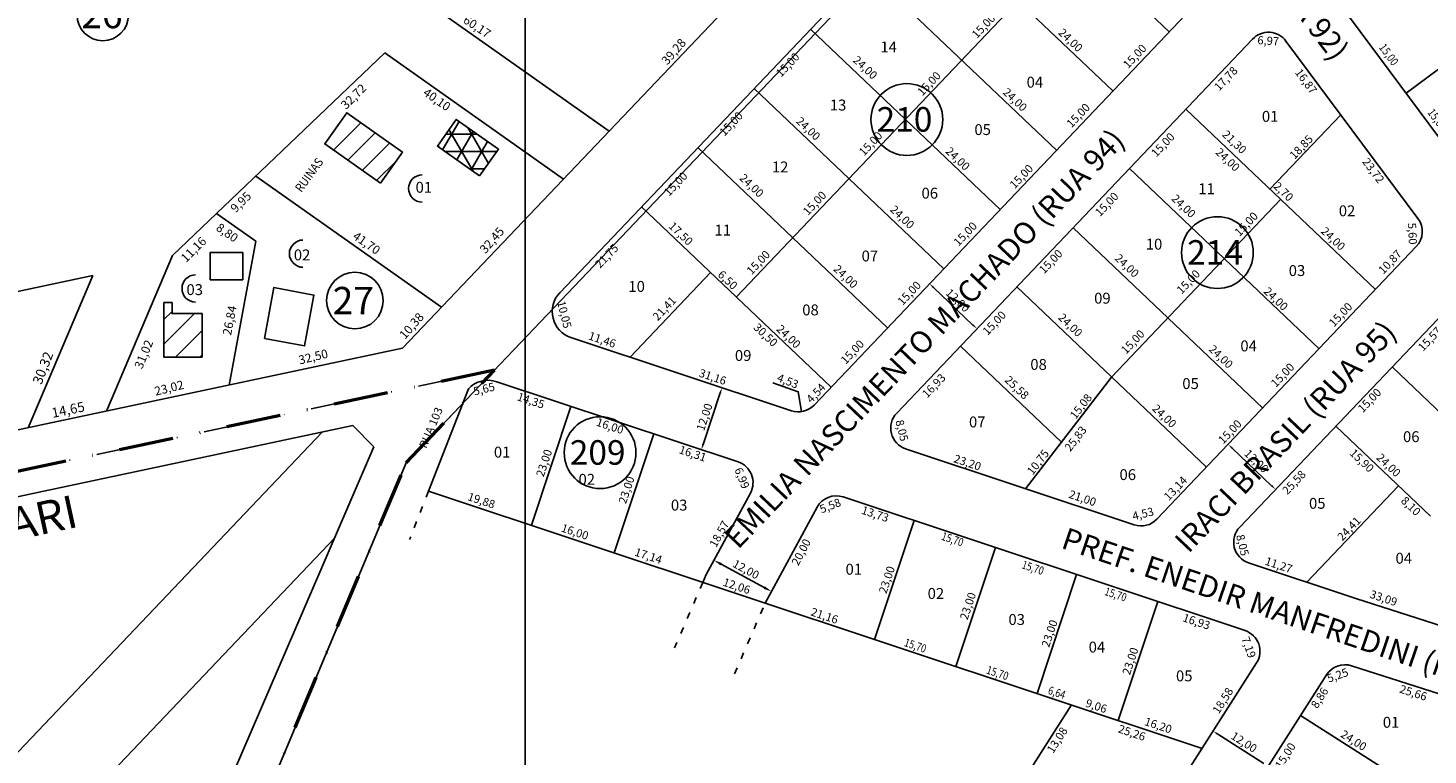
# Model space of a CAD drawing. Units: millimetres. Extents: x 0 to 98544, y 0 to 13336.
# Drawn here: x 2409 to 2666, y 9717 to 9850 of the extents above; entities that cross this region are included whole.
import ezdxf

# ---------------------------------------------------------------- set-up
doc = ezdxf.new("R2010")
doc.units = ezdxf.units.MM
for name, pattern in [('ACAD_ISO03W100', [30, 12, -18]), ('ACAD_ISO10W100', [18.5, 12, -3, 0.5, -3]), ('CONTINUO', [0]), ('DASHDOT', [1, 0.5, -0.25, 0, -0.25]), ('LIN0', [0])]:
    doc.linetypes.add(name, pattern=pattern)
for name, color, linetype in [('COTA', 9, 'CONTINUO'), ('COTAS - ESTRADAS', 21, 'Continuous'), ('DIMENSÃO', 9, 'Continuous'), ('EDIFICAÇÕES', 230, 'Continuous'), ('FOLHA', 7, 'Continuous'), ('LIMITE_PERIMETRO_URBANO 2013', 71, 'ACAD_ISO10W100'), ('LOTES', 9, 'LIN0'), ('NOME DAS RUAS MUNICÍPIO', 2, 'Continuous'), ('NOME_DE_RUAS', 40, 'Continuous'), ('NUMERO LOTE', 2, 'Continuous'), ('NUMERO_DAS_QUADRAS', 90, 'Continuous'), ('NUMERO_DOS_LOTES', 5, 'Continuous'), ('QUADRAS', 96, 'Continuous')]:
    doc.layers.add(name, color=color, linetype=linetype)
doc.styles.add('ARIAL', font='arial.ttf', dxfattribs={"height": 1.5})
doc.styles.add('COMPLEX', font='complex', dxfattribs={"height": 0.2})
doc.styles.add('ITALIC', font='italic', dxfattribs={"height": 0.2})
doc.styles.add('ITALICC', font='italicc', dxfattribs={"height": 0.2})
doc.styles.add('Legend', font='calibri.ttf')
doc.styles.add('ROMANS', font='romans', dxfattribs={"height": 7.5})
doc.styles.add('SIMPLEX', font='simplex', dxfattribs={"height": 0.2})
pattern_1 = [(45, (-630000, -6799500), (-2.2450640303, 2.2450640303), [])]

msp = doc.modelspace()

# ---------------------------------------------------------------- hatches: boundary and pattern name
at = {"layer": 'EDIFICAÇÕES', "linetype": 'Continuous'}
h = msp.add_hatch(dxfattribs=at)
h.set_pattern_fill('ANSI31', color=230, style=2)
h.set_pattern_definition(pattern_1)
h.paths.add_polyline_path([(2467.30004, 9834.36476), (2463.25988, 9828.64837), (2473.46772, 9821.43381), (2477.50788, 9827.1502)])
h = msp.add_hatch(dxfattribs=at)
h.set_pattern_fill('NET3', color=230, style=2)
h.set_pattern_definition([(0, (-630000, -6799500), (0, 3.175), []), (60, (-630000, -6799500), (-2.749630657, 1.5875), []), (120, (-630000, -6799500), (-2.749630657, -1.5875), [])])
h.paths.add_polyline_path([(2491.67728, 9822.76865), (2495.14028, 9827.66842), (2487.38232, 9833.15149), (2483.91932, 9828.25172)])
h = msp.add_hatch(dxfattribs=at)
h.set_pattern_fill('ANSI31', color=230, style=2)
h.set_pattern_definition(pattern_1)
h.paths.add_polyline_path([(2440.77906, 9797.52624), (2435.27906, 9797.52624), (2435.27906, 9799.52624), (2433.77906, 9799.52624), (2433.77906, 9789.52624), (2440.77906, 9789.52624)])

# ---------------------------------------------------------------- linework, layer by layer
at = {"color": 1}
msp.add_line((2468.39529, 9776.96222), (2472.29426, 9773.09573), dxfattribs=at)
at = {"layer": 'COTA'}
msp.add_lwpolyline([(2550.68805, 9779.52762), (2550.12167, 9783.1767), (2545.44294, 9784.81964)], dxfattribs=at)
at = {"layer": 'COTAS - ESTRADAS'}
for p, q in [((2574.91627, 9802.30935), (2582.1619, 9795.41726)), ((2532.65553, 9773.48461), (2535.81246, 9782.97322)), ((2629.68909, 9772.83548), (2636.93472, 9765.94339)), ((2543.87869, 9747.25235), (2535.96783, 9751.544)), ((2627.05136, 9720.36602), (2635.48632, 9714.99467))]:
    msp.add_line(p, q, dxfattribs=at)
for points in [[(2575.03114, 9802.43011), (2574.8014, 9802.18859), (2574.1917, 9802.99856)], [(2582.27676, 9795.53802), (2582.04703, 9795.2965), (2582.88646, 9794.72806)], [(2535.65432, 9783.02584), (2535.9706, 9782.9206), (2536.12815, 9783.92208)], [(2532.49739, 9773.53722), (2532.81368, 9773.43199), (2532.33984, 9772.53574)], [(2629.80396, 9772.95624), (2629.57422, 9772.71472), (2628.96453, 9773.52469)], [(2637.04959, 9766.06415), (2636.81985, 9765.82263), (2637.65928, 9765.25419)], [(2536.08704, 9751.76374), (2535.84861, 9751.32425), (2534.64935, 9752.25927)], [(2543.9979, 9747.47209), (2543.75948, 9747.0326), (2545.19717, 9746.53707)], [(2627.14088, 9720.50661), (2626.96184, 9720.22544), (2626.20786, 9720.90316)]]:
    msp.add_solid(points, dxfattribs=at)
at = {"layer": 'EDIFICAÇÕES'}
for points in [[(2473.46772, 9821.43381), (2477.50788, 9827.1502), (2467.30004, 9834.36476), (2463.25988, 9828.64837)], [(2491.67728, 9822.76865), (2495.14028, 9827.66842), (2487.38232, 9833.15149), (2483.91932, 9828.25172)], [(2442.22233, 9803.71875), (2448.22233, 9803.71875), (2448.22233, 9808.71875), (2442.22233, 9808.71875)], [(2452.19056, 9792.94257), (2459.56564, 9791.5794), (2461.29232, 9800.92117), (2453.91724, 9802.28433)], [(2440.77906, 9797.52624), (2435.27906, 9797.52624), (2435.27906, 9799.52624), (2433.77906, 9799.52624), (2433.77906, 9789.52624), (2440.77906, 9789.52624)]]:
    msp.add_lwpolyline(points, close=True, dxfattribs=at)
at = {"layer": 'FOLHA', "color": 253}
msp.add_line((2500, 13336.34265), (2500, 0), dxfattribs=at)
at = {"layer": 'LIMITE_PERIMETRO_URBANO 2013', "color": 71, "linetype": 'DASHDOT', "lineweight": 50, "ltscale": 20}
for p, q in [((2494.41609, 9787.16313), (2333.96906, 9753.06292)), ((2478.22127, 9770.14689), (2494.41609, 9787.16313)), ((2372.35647, 9517.64616), (2478.22127, 9770.14689))]:
    msp.add_line(p, q, dxfattribs=at)
at = {"layer": 'LIMITE_PERIMETRO_URBANO 2013', "color": 71, "linetype": 'DASHDOT', "ltscale": 20, "flags": 128}
msp.add_lwpolyline([(4527.60355, 6939.5907), (4712.72342, 6988.67454), (4571.90696, 6763.63371), (4614.93051, 6505.28292), (4633.38428, 6386.31766), (4627.66655, 6337.46888), (4627.87832, 6320.7906), (4599.95134, 6256.39179), (4610.0109, 6219.10207), (4633.63342, 6224.30087), (4641.41742, 6225.5687), (4639.23889, 6162.99686), (4637.45379, 6119.02103), (4619.11181, 6081.88214), (4614.19915, 6071.56998), (4585.41621, 6013.65522), (4566.64958, 5975.54492), (4553.52977, 5949.09148), (4539.53297, 5920.75073), (4515.60599, 5882.50243), (4496.66482, 5895.64294), (4472.97907, 5851.94162), (4452.36129, 5859.08297), (4434.67609, 5810.62414), (4389.36819, 5800.73243), (4340.83315, 5791.34775), (4409.03832, 5967.56167), (4454.295, 6093.37478), (4465.0265, 6110.81919), (4426.35214, 6127.76615), (4413.57914, 6174.90073), (4376.33188, 6167.85225), (4369.44352, 6197.03017), (4365.62769, 6196.30808), (4314.1983, 6318.73434), (4314.84123, 6325.4693), (4319.93843, 6332.04487), (4328.99866, 6338.01807), (4329.73688, 6338.45499), (4339.77182, 6340.29586), (4349.19991, 6343.26415), (4355.72253, 6346.00025), (4363.90957, 6352.5157), (4371.13462, 6358.44321), (4378.70844, 6365.49473), (4387.86658, 6371.29198), (4392.149, 6375.95787), (4394.95168, 6378.62985), (4397.776, 6380.83743), (4399.15154, 6380.95192), (4402.42033, 6380.95192), (4404.51955, 6380.4586), (4406.13068, 6379.8397), (4407.45475, 6379.1184), (4408.93409, 6377.64087), (4410.36837, 6375.94797), (4412.98402, 6373.85803), (4416.49625, 6371.12971), (4421.15581, 6368.62859), (4424.88295, 6366.63442), (4428.3887, 6366.23041), (4431.71937, 6366.23041), (4438.93599, 6367.67192), (4447.14361, 6369.7538), (4458.63321, 6372.61001), (4471.29563, 6375.27983), (4362.10186, 6892.60489), (4302.92692, 6876.91487), (4278.82657, 6969.73501), (4336.75917, 6984.66817), (4189.99729, 7490.53214), (3992.45555, 7432.11162), (3756.3741, 8238.1218), (3885.85085, 8276.35805), (3848.03256, 8409.77118), (4005.42695, 8454.05568), (3946.94409, 8653.82851), (3792.08366, 8609.9314), (3718.38744, 8866.28945), (3694.75136, 8815.15297), (3659.82488, 8738.99102), (3624.02777, 8663.0153), (3582.44577, 8573.33065), (3544.35831, 8490.8805), (3515.55242, 8427.66639), (3475.13784, 8340.09722), (3433.33156, 8250.66517), (3398.02448, 8173.50856), (3366.14599, 8101.87691), (2960.46079, 9490.32692), (2805.71389, 9450.94614), (2762.7038, 9396.45984), (2746.44037, 9384.70001), (2660.51617, 9389.08611), (2599.05212, 9401.61781), (2535.7065, 9435.45341), (2455.99667, 9497.62953), (2372.35647, 9517.64616), (2478.22127, 9770.14689), (2494.41609, 9787.16313), (2333.96906, 9753.06292), (2513.52212, 10174.78735), (2065.90785, 10365.36325), (2223.50007, 10787.63337), (2082.68534, 10842.49388), (2124.61512, 10943.71888), (2245.44685, 11070.59098), (2291.52728, 11179.71207), (2312.33785, 11167.20624), (2331.13279, 11151.65845), (2351.73708, 11127.98277), (2383.78088, 11081.71275), (2409.02108, 11043.28119), (2428.14535, 11014.12961), (2626.34116, 11463.64709), (2995.8539, 11304.75914), (3069.43573, 11469.16126), (3094.37003, 11435.28815), (3437.66731, 11282.80016), (3644.85404, 11756.1693), (3732.24667, 11715.1796), (3586.62038, 11398.00132), (4468.50689, 11060.15028), (4494.82137, 11125.0159), (4946.91639, 10941.55619), (4913.79005, 10898.52991), (4889.21005, 10862.47991), (4867.42442, 10826.9299), (4726.60005, 10584.37991), (4706.2636, 10551.23773), (4679.91612, 10513.03699), (4648.96184, 10473.51523), (4617.87696, 10436.57612), (4595.55292, 10411.11624), (4575.54837, 10390.88578), (4545.57029, 10367.34143), (4510.39202, 10341.89451), (4675.39236, 10222.42157), (4536.58517, 9867.59695), (4517.08962, 9942.42765), (4507.58734, 9974.59921), (4475.54201, 10107.35453), (4447.91033, 10183.75014), (4431.23352, 10202.5834), (4417.22683, 10231.25295), (4402.69727, 10271.59876), (4350.92361, 10243.55641), (4227.1912, 10174.68351), (4190.1212, 10149.46351), (4154.45958, 10119.9585), (4135.59286, 10102.59944), (4340.3639, 9386.5043), (4252.93122, 9456.81353), (4060.08868, 9395.6464), (4247.77639, 8735.31498), (4015.11599, 8706.34065), (4071.50869, 8512.28585), (4043.29191, 8507.94107), (4051.62535, 8476.15523), (4054.49765, 8458.75544), (4059.36815, 8434.33404), (4064.65015, 8412.11997), (4067.79708, 8397.40843), (4071.06313, 8382.73212), (4075.02302, 8368.26425), (4080.11722, 8346.82978), (4086.15557, 8322.02501), (4113.96494, 8330.24929), (4121.86229, 8303.07346), (4093.12118, 8294.57363), (4124.93375, 8185.10235), (4133.44153, 8156.33436), (4154.88172, 8162.67503), (4162.68051, 8136.30436), (4167.82999, 8137.82726), (4179.17369, 8099.46993), (4190.49963, 8102.81944), (4526.76829, 6942.4729), (4527.56441, 6939.58032)], dxfattribs=at)
at = {"layer": 'LOTES'}
for points in [[(2583.38461, 9882.30811), (2618.16362, 9849.22609)], [(2614.92684, 9880.64582), (2538.74533, 9800.55645)], [(2573.04648, 9871.43967), (2607.82549, 9838.35765)], [(2661.6041, 9837.98635), (2701.2082, 9867.43725)], [(2562.70835, 9860.57123), (2597.48736, 9827.48921)], [(2552.37021, 9849.70278), (2587.14923, 9816.62076)], [(2542.03208, 9838.83434), (2576.8111, 9805.75232)], [(2621.2016, 9835.00864), (2655.98062, 9801.92662)], [(2636.63479, 9820.32849), (2649.62518, 9833.98524)], [(2531.69395, 9827.9659), (2566.47297, 9794.88388)], [(2610.86347, 9824.14019), (2645.64249, 9791.05817)], [(2521.35582, 9817.09746), (2556.13484, 9784.01544)], [(2607.57672, 9785.8623), (2638.59111, 9818.46763)], [(2600.52534, 9813.27175), (2635.30435, 9780.18973)], [(2534.03567, 9805.0363), (2519.28279, 9789.52665)], [(2590.18721, 9802.40331), (2624.96622, 9769.32129)], [(2579.84908, 9791.53487), (2598.37989, 9773.90824)], [(2659.05248, 9787.74478), (2676.44199, 9771.20377)], [(2607.57672, 9785.8623), (2591.82696, 9765.39071)], [(2501.16985, 9758.66803), (2508.43036, 9780.49059)], [(2648.71435, 9776.87634), (2666.10386, 9760.33533)], [(2516.35163, 9753.61695), (2523.61215, 9775.43951)], [(2643.41419, 9748.22729), (2660.23843, 9765.91456)], [(2624.1921, 9717.73769), (2482.30049, 9764.94599)], [(2564.12681, 9737.72182), (2571.38732, 9759.54438)], [(2579.02393, 9732.76544), (2586.28445, 9754.588)], [(2593.92106, 9727.80907), (2601.18157, 9749.63163)], [(2608.81818, 9722.85269), (2616.0787, 9744.67525)], [(2600.2243, 9725.71194), (2517.11123, 9595.19444)], [(2642.24996, 9723.7543), (2682.73777, 9697.97181)]]:
    msp.add_lwpolyline(points, dxfattribs=at)
at = {"layer": 'LOTES', "color": 9, "linetype": 'Continuous'}
for points in [[(2435.34807, 9808.17517), (2474.29669, 9845.33889)], [(2507.0467, 9822.19227), (2474.29669, 9845.33889)], [(2450.62588, 9822.75284), (2484.67624, 9798.68717)], [(2443.42416, 9815.88115), (2450.61033, 9810.80221)], [(2450.61033, 9810.80221), (2445.73284, 9784.41374)], [(2423.22064, 9779.62917), (2435.34807, 9808.17517)], [(2349.42264, 9789.33194), (2420.74451, 9804.49016)], [(2408.88854, 9776.58313), (2420.74451, 9804.49016)]]:
    msp.add_lwpolyline(points, dxfattribs=at)
at = {"layer": 'NUMERO_DAS_QUADRAS', "color": 200}
for centre, radius in [((2422.54858, 9852.29342), 4.71267), ((2570.0397, 9833.11833), 6.58475), ((2626.99823, 9808.70457), 6.58475), ((2468.78883, 9799.91144), 5.19481), ((2513.76405, 9772.00315), 6.58475)]:
    msp.add_circle(centre, radius, dxfattribs=at)
at = {"layer": 'NUMERO_DOS_LOTES', "linetype": 'Continuous'}
for points in [[(2481.15368, 9822.95052, 1), (2481.15368, 9817.95052, 1)], [(2459.27773, 9811.00755, 1), (2459.27773, 9806.00755, 1)], [(2439.58645, 9804.63647, 1), (2439.58645, 9799.63647, 1)]]:
    msp.add_lwpolyline(points, format="xyb", dxfattribs=at)
at = {"layer": 'QUADRAS'}
for points in [[(2743.02447, 9811.20483, -0.3649548), (2742.71313, 9806.0613), (2713.79144, 9775.65175, -0.465249985), (2707.68321, 9776.02148), (2611.29899, 9905.63413, -0.364974678), (2611.68841, 9912.0638), (2639.21307, 9941.00038, -0.465228646), (2646.84811, 9940.53797), (2743.02447, 9811.20483)], [(2508.40719, 9793.14503), (2548.84759, 9779.69024, 0.290693079), (2553.00861, 9780.72885), (2627.13858, 9858.66143, 0.364974678), (2627.45011, 9863.80516), (2603.93648, 9895.42511, 0.465228646), (2596.30144, 9895.88753), (2506.36284, 9801.33539, 0.549555066), (2508.40719, 9793.14503)], [(2569.81487, 9772.71428, -0.549555066), (2568.17939, 9779.26656), (2633.45318, 9847.88868, -0.465228646), (2639.56122, 9847.51875), (2663.78344, 9814.94592, -0.364974678), (2663.47191, 9809.80218), (2615.91045, 9759.80098, -0.29069308), (2611.74942, 9758.76237), (2569.81487, 9772.71428)], [(2700.11677, 9766.08668, -0.364974678), (2699.80524, 9760.94294), (2679.018, 9739.08938, -0.287593399), (2674.90049, 9738.03657), (2652.39098, 9745.24065), (2632.7167, 9751.78641, -0.549555066), (2631.08122, 9758.33869), (2669.78652, 9799.02944, -0.465228646), (2675.89455, 9798.6595), (2700.11677, 9766.08668)], [(2532.61109, 9748.20731), (2533.23723, 9749.6563), (2541.33811, 9764.58876, 0.466718006), (2539.08494, 9770.2916), (2494.8115, 9785.02168, 0.290157122), (2489.61703, 9783.73058), (2482.30049, 9764.94599)], [(2544.04036, 9744.40472), (2553.58081, 9761.99077, -0.363588632), (2558.35952, 9763.87882), (2632.06299, 9739.35717, -0.48819827), (2634.1742, 9733.41318), (2541.34777, 9587.64221)], [(2600.70256, 9569.14694), (2693.15263, 9714.32688, 0.491745532), (2690.9979, 9720.28507), (2651.60472, 9732.89269, 0.340711238), (2647.01147, 9731.23158), (2553.21873, 9583.94315)]]:
    msp.add_lwpolyline(points, format="xyb", dxfattribs=at)
at = {"layer": 'QUADRAS', "color": 96, "linetype": 'Continuous'}
for points in [[(2515.40783, 9830.97748), (2466.27, 9865.70648)], [(2566.90681, 9863.33068), (2478.22127, 9770.14689)], [(2542.48832, 9859.43149), (2477.52189, 9791.16995)], [(2435.34807, 9808.17517), (2474.29669, 9845.33889)], [(2507.0467, 9822.19227), (2474.29669, 9845.33889)], [(2423.22064, 9779.62917), (2435.34807, 9808.17517)], [(2477.52189, 9791.16995), (2321.46952, 9758.00374)], [(2323.96419, 9746.26592), (2468.39529, 9776.96222)], [(2462.88552, 9775.79122), (2327.5281, 9633.5684)], [(2472.29426, 9773.09573), (2363.32355, 9520.3125)], [(2478.22127, 9770.14689), (2413.47377, 9615.71602)], [(2465.06307, 9756.32129), (2338.24299, 9623.06873)]]:
    msp.add_lwpolyline(points, dxfattribs=at)
at = {"layer": 'QUADRAS', "linetype": 'ACAD_ISO03W100', "ltscale": 0.1}
for points in [[(2482.30049, 9764.94599), (2478.83619, 9756.0517)], [(2532.61109, 9748.20731), (2527.41818, 9736.1902)], [(2538.43369, 9731.43011), (2544.04036, 9744.40472)]]:
    msp.add_lwpolyline(points, dxfattribs=at)

# ---------------------------------------------------------------- texts
at = {"layer": 'COTA', "style": 'ARIAL'}
for s, rotation, p in [('15,00', 46.4324926, (2582.87799, 9847.87536)), ('24,00', 316.4324926, (2597.70153, 9848.90168)), ('6,97', 356.5340963, (2634.29138, 9846.95072)), ('15,00', 46.4324926, (2546.96368, 9840.78755)), ('15,00', 46.4324924, (2610.61061, 9842.3526)), ('24,00', 316.9221803, (2560.02363, 9843.85042)), ('17,78', 46.4324925, (2627.32607, 9838.25817)), ('15,00', 46.4324926, (2572.87687, 9837.34007)), ('16,87', 306.5779044, (2641.13191, 9841.74259)), ('24,00', 316.4324926, (2587.50294, 9837.98683)), ('15,00', 46.4324926, (2600.24371, 9831.51152)), ('15,00', 46.4324926, (2536.57687, 9829.9654)), ('24,00', 316.4324926, (2549.58104, 9832.67253)), ('15,00', 46.8157286, (2562.18263, 9826.31621)), ('15,00', 46.4324926, (2615.77622, 9826.11133)), ('21,30', 316.4324926, (2627.75182, 9830.21841)), ('18,85', 46.4324926, (2641.15179, 9825.70805)), ('24,00', 316.4324926, (2577.00985, 9827.14859)), ('24,00', 316.4324926, (2626.53073, 9826.97592)), ('15,00', 46.4324927, (2589.81947, 9820.30391)), ('23,72', 306.6767944, (2653.46974, 9825.35213)), ('15,00', 46.4324926, (2526.41592, 9818.92843)), ('24,00', 316.4324926, (2539.20296, 9822.22488)), ('15,00', 46.4324926, (2551.88788, 9815.40147)), ('15,00', 46.4324926, (2605.47308, 9815.2096)), ('2,70', 316.4324926, (2637.16758, 9820.71878)), ('24,00', 316.4324926, (2566.82928, 9816.4458)), ('24,00', 316.4324926, (2618.43422, 9818.46408)), ('15,00', 46.4324926, (2579.51675, 9809.76285)), ('15,00', 46.4324926, (2631.05699, 9811.57616)), ('17,50', 316.4324926, (2526.21117, 9813.4032)), ('24,00', 316.4324926, (2645.85959, 9812.47374)), ('5,60', 273.0111091, (2661.92153, 9814.12891)), ('21,75', 46.4324926, (2513.75718, 9805.71048)), ('15,00', 46.4324925, (2595.20808, 9804.6974)), ('10,87', 46.4324926, (2657.43684, 9804.6327)), ('15,00', 46.4324926, (2541.56481, 9804.51871)), ('24,00', 316.4324926, (2608.0298, 9807.52595)), ('6,50', 316.4324926, (2535.2204, 9804.50946)), ('24,00', 316.4324926, (2556.4507, 9805.53482)), ('15,00', 46.4324926, (2620.4386, 9800.97431)), ('15,00', 46.4324926, (2569.24725, 9798.88913)), ('24,00', 316.4324926, (2635.36173, 9801.43737)), ('10,05', 284.0149282, (2505.87511, 9799.64005)), ('21,41', 46.4324926, (2524.34913, 9796.08334)), ('15,00', 46.4324926, (2648.37352, 9794.96762)), ('15,00', 46.4324926, (2584.85146, 9793.42074)), ('24,00', 316.4324926, (2597.66519, 9796.62967)), ('11,46', 341.5973639, (2511.5037, 9792.81312)), ('30,50', 316.4324926, (2541.76422, 9794.82983)), ('24,00', 316.4324926, (2545.97444, 9794.52117)), ('15,00', 46.4324926, (2610.25186, 9789.96186)), ('15,57', 46.4324925, (2664.72164, 9790.47587)), ('15,00', 46.4324926, (2558.81553, 9788.10972)), ('24,00', 316.4324926, (2625.27242, 9790.83052)), ('31,16', 341.5973639, (2531.76777, 9785.99556)), ('4,53', 338.8332663, (2546.08817, 9785.16017)), ('16,93', 46.4324924, (2573.76864, 9781.9239)), ('25,58', 316.4324926, (2587.8495, 9785.17367)), ('15,00', 46.4324926, (2637.72782, 9783.87154)), ('5,65', 13.9582009, (2490.74054, 9782.48205)), ('4,54', 46.4324925, (2552.52295, 9780.96921)), ('15,00', 46.4324925, (2653.67481, 9779.22986)), ('14,35', 341.5973639, (2498.41583, 9781.65654)), ('15,08', 52.4272171, (2600.99343, 9778.01837)), ('24,00', 316.4324926, (2614.90485, 9779.93112)), ('16,00', 341.5973638, (2512.92672, 9776.98517)), ('8,05', 284.0149282, (2567.91901, 9777.81467)), ('25,83', 52.4272171, (2600.022, 9772.09339)), ('15,00', 46.4324925, (2628.0652, 9773.46298)), ('16,31', 341.5973638, (2528.10851, 9771.93408)), ('23,00', 71.5973639, (2503.40453, 9767.43971)), ('23,20', 341.5973639, (2578.48877, 9770.28664)), ('10,75', 52.4272171, (2593.11606, 9767.77934)), ('15,90', 316.4324925, (2651.12383, 9771.76797)), ('24,00', 316.4324925, (2656.02986, 9770.9319)), ('6,99', 291.558746, (2538.38051, 9768.90222)), ('25,58', 46.4324926, (2639.82345, 9764.17851)), ('23,00', 71.5973639, (2518.51495, 9762.50056)), ('13,14', 46.4324925, (2618.08767, 9763.09091)), ('19,88', 341.5973639, (2489.34198, 9763.32124)), ('5,58', 21.558746, (2554.40772, 9760.84296)), ('21,00', 341.5973639, (2599.60483, 9763.75788)), ('8,10', 316.4324926, (2660.5248, 9763.02215)), ('13,73', 341.5973638, (2561.56574, 9760.84317)), ('4,53', 14.0149282, (2611.61284, 9759.58117)), ('16,00', 341.5973639, (2506.48884, 9757.57479)), ('18,57', 60.9063193, (2535.04282, 9754.48105)), ('24,41', 46.4324926, (2649.91902, 9755.69665)), ('20,00', 62.3559235, (2550.12355, 9751.14344)), ('8,05', 284.0149282, (2630.40277, 9756.78245)), ('17,14', 341.5973639, (2519.97678, 9753.16593)), ('11,27', 341.5973638, (2635.59375, 9751.48525)), ('23,00', 71.5973639, (2566.26908, 9746.01292)), ('12,06', 341.5973639, (2536.16994, 9747.6258)), ('23,00', 71.5973639, (2581.14891, 9741.20168)), ('33,09', 341.5973639, (2654.81939, 9745.41717)), ('21,16', 341.5973639, (2552.2753, 9742.17764)), ('16,93', 341.5973638, (2620.50502, 9741.10903)), ('23,00', 71.5973639, (2596.10975, 9736.16492)), ('7,19', 289.5542634, (2631.37447, 9737.90886)), ('23,00', 71.5973639, (2610.92967, 9731.09111)), ('5,25', 19.5542634, (2647.42941, 9729.79175)), ('18,58', 57.511163, (2627.25123, 9723.9473)), ('8,86', 57.5111629, (2645.30396, 9724.93114)), ('25,66', 342.2529486, (2660.27374, 9728.01638)), ('9,06', 341.5973637, (2602.66037, 9725.44117)), ('25,26', 341.5973639, (2608.64611, 9720.71022)), ('16,20', 341.5973639, (2613.49104, 9722.0662)), ('24,00', 327.5111629, (2649.42855, 9719.95699)), ('15,00', 57.5111629, (2638.70681, 9713.84544))]:
    msp.add_text(s, height=1.5, rotation=rotation, dxfattribs=at).set_placement(p)
for s, rotation, width, p in [('15,00', 306.6357001, 0.85, (2656.5306, 9846.34926)), ('15,00', 306.6357001, 0.85, (2665.4332, 9834.4007)), ('15,70', 341.5973638, 0.8, (2576.23879, 9756.04497)), ('15,70', 341.5973638, 0.8, (2590.98279, 9750.82183)), ('15,70', 341.5973638, 0.8, (2606.16628, 9745.93054)), ('15,70', 341.5973639, 0.8, (2569.4244, 9736.54518)), ('15,70', 341.5973639, 0.8, (2584.49743, 9731.51395)), ('6,64', 341.5973639, 0.8, (2595.80201, 9727.77091))]:
    msp.add_text(s, height=1.5, rotation=rotation, dxfattribs=dict(at, width=width)).set_placement(p)
at = {"layer": 'COTAS - ESTRADAS', "style": 'ARIAL'}
for s, rotation, p in [('12,00', 316.4324925, (2577.00638, 9801.14903)), ('12,00', 71.5973639, (2532.81696, 9775.86974)), ('12,00', 316.4324926, (2631.7792, 9771.67516)), ('12,00', 331.5201281, (2537.93311, 9751.14462)), ('13,08', 57.5111629, (2596.86702, 9716.7165)), ('12,00', 327.5111629, (2629.32548, 9719.62895))]:
    msp.add_text(s, height=1.5, rotation=rotation, dxfattribs=at).set_placement(p)
at = {"layer": 'DIMENSÃO', "color": 9, "style": 'ROMANS'}
for s, height, rotation, p in [('60,17', 1.6, 326.3665062, (2488.50002, 9851.00614)), ('39,28', 1.6, 48.9490373, (2526.08479, 9843.0075)), ('32,72', 1.6, 44.498291, (2467.16893, 9834.87673)), ('40,10', 1.6, 325.0235878, (2481.1519, 9837.70673)), ('9,95', 1.6, 44.498291, (2446.92758, 9815.91569)), ('8,80', 1.6, 325.0235878, (2443.18268, 9812.92798)), ('41,70', 1.6, 325.0235878, (2468.24786, 9811.3683)), ('32,45', 1.6, 48.9490373, (2492.74562, 9808.39866)), ('11,16', 1.6, 44.498291, (2437.81089, 9806.78894)), ('26,84', 1.6, 78.7695698, (2446.0734, 9793.44057)), ('10,38', 1.6, 48.9490373, (2477.99991, 9792.69088)), ('31,02', 1.6, 67.3071044, (2429.75442, 9787.22701)), ('30,32', 1.8, 68.7350152, (2411.29799, 9784.36514)), ('32,50', 1.6, 13.7874296, (2458.69577, 9788.16751)), ('23,02', 1.6, 13.7874296, (2432.26271, 9782.44839)), ('14,65', 1.8, 11.7735053, (2413.37785, 9778.36629))]:
    msp.add_text(s, height=height, rotation=rotation, dxfattribs=at).set_placement(p)
at = {"layer": 'DIMENSÃO', "color": 9, "style": 'ROMANS', "width": 0.9}
msp.add_text('RUINAS', height=1.6, rotation=53.9335376, dxfattribs=at).set_placement((2458.97796, 9819.6432))
at = {"layer": 'NOME DAS RUAS MUNICÍPIO', "style": 'ITALIC'}
msp.add_text('RUA 103', height=1.5, rotation=66.9274786, dxfattribs=at).set_placement((2481.88759, 9772.66072, 0.02277))
at = {"layer": 'NOME DAS RUAS MUNICÍPIO', "char_height": 4, "attachment_point": 1, "style": 'ITALIC'}
for s, insert, width, rotation in [('\\pi-12,l12,t12;PE.^IANTONIO LUIZ DIAS  (RUA 91)', (2660.15923, 9937.286, 0.01898), 186.878391, 306.6446761), ('LECIAN SLOVINSKI DEP. (RUA 92)', (2601.2194, 9912.27942, 0.01898), 158.4125003, 307.0787591), ('EMILIA NASCIMENTO MACHADO (RUA 94)', (2536.19158, 9756.88698, 0.01898), 176.6956344, 46.4324925), ('IRACI BRASIL (RUA 95)', (2618.79265, 9756.11399, 0.01898), 82.072382, 46.4324925), ('PREF. ENEDIR MANFREDINI (RUA 93)', (2599.40526, 9758.36436, 0.02277), 172.8305079, 341.2307693)]:
    msp.add_mtext(s, dxfattribs=dict(at, insert=insert, width=width, rotation=rotation))
at = {"layer": 'NOME_DE_RUAS', "linetype": 'Continuous', "style": 'ITALICC'}
msp.add_text('RUA MARIO MEZZARI', height=6, rotation=12.2623269, dxfattribs=at).set_placement((2341.19286, 9741.68247))
at = {"layer": 'NUMERO LOTE', "style": 'Legend'}
for tag, p in [('14', (2565.1852, 9845.43513, 34.61633)), ('04', (2592.00331, 9838.9692, 34.61633)), ('13', (2555.90362, 9834.77789, 34.61633)), ('05', (2582.42537, 9830.27407, 34.61633)), ('01', (2635.15925, 9832.7012, 34.61633)), ('12', (2545.28153, 9823.42185, 34.61633)), ('06', (2572.72751, 9818.60611, 34.61633)), ('11', (2623.4901, 9819.42379, 34.61633)), ('02', (2649.25841, 9815.37064, 34.61633)), ('11', (2534.75507, 9811.82764, 34.61633)), ('07', (2561.73527, 9807.08424, 34.61633)), ('10', (2613.86207, 9809.25057, 34.61633)), ('03', (2640.07346, 9804.4107, 34.61633)), ('10', (2518.96161, 9801.4934, 34.61633)), ('08', (2550.85079, 9797.18904, 34.61633)), ('09', (2604.38762, 9799.3384, 34.61633)), ('04', (2631.20726, 9790.58997, 34.61633)), ('09', (2538.49759, 9788.82606, 34.61633)), ('08', (2592.68104, 9787.18996, 34.61633)), ('05', (2620.56071, 9783.67821, 34.61633)), ('07', (2581.43316, 9776.6366, 34.61633)), ('06', (2661.03895, 9773.93316, 34.61633)), ('01', (2494.29712, 9771.09585, 34.61633)), ('02', (2509.81458, 9766.10064, 34.61633)), ('06', (2609.03708, 9766.97163, 34.61633)), ('03', (2526.75441, 9761.38206, 34.61633)), ('05', (2643.79678, 9761.70499, 34.61633)), ('04', (2659.66563, 9751.62864, 34.61633)), ('01', (2558.78939, 9749.6113, 34.61633)), ('02', (2573.84914, 9745.16308, 34.61633)), ('03', (2588.66522, 9740.39195, 34.61633)), ('04', (2603.38538, 9735.32553, 34.61633)), ('05', (2619.40039, 9730.04824, 34.61633)), ('01', (2657.33634, 9721.52736, 34.61633))]:
    msp.add_attdef(tag, p, '', height=2, dxfattribs=at)
at = {"layer": 'NUMERO_DAS_QUADRAS', "color": 7, "style": 'SIMPLEX'}
for s, height, p in [('26', 5, (2418.60736, 9849.8748)), ('210', 4.5, (2564.49006, 9830.90221)), ('214', 4.5, (2621.44859, 9806.48845)), ('27', 5, (2464.71543, 9797.40982)), ('209', 4.5, (2508.21442, 9769.78704))]:
    msp.add_text(s, height=height, dxfattribs=at).set_placement(p)
at = {"layer": 'NUMERO_DOS_LOTES', "linetype": 'Continuous', "style": 'COMPLEX'}
for s, p in [('01', (2479.92642, 9819.68275)), ('02', (2457.59367, 9807.28336)), ('03', (2437.90239, 9800.91228))]:
    msp.add_text(s, height=2, dxfattribs=at).set_placement(p)

doc.saveas('drawing.dxf')
